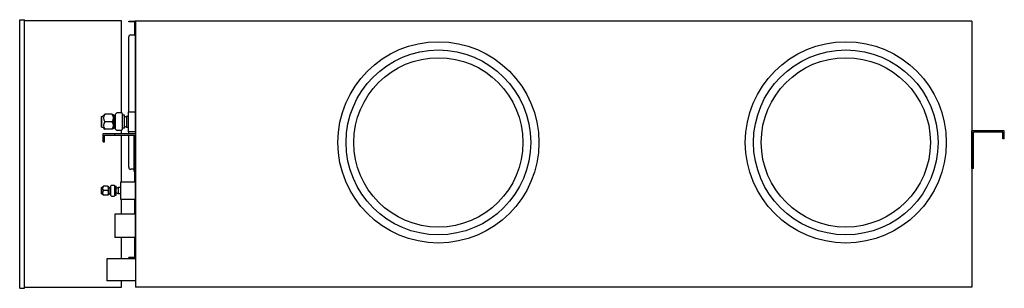
# Model space of a CAD drawing. Extents: x 5276 to 6707, y 2100 to 2490.
import ezdxf

# ---------------------------------------------------------------- set-up
doc = ezdxf.new("R2010")
doc.units = 0
doc.header["$LTSCALE"] = 15.384615
doc.header["$MEASUREMENT"] = 0
doc.layers.get('0').update_dxf_attribs({"linetype": 'CONTINUOUS'})
doc.layers.add('PRANDCM', color=7, linetype='CONTINUOUS')

# ---------------------------------------------------------------- blocks, each defined once
blk = doc.blocks.new('*G2263411264')
at = {"layer": 'PRANDCM', "color": 7, "linetype": 'Continuous'}
for p, q in [((5480.740775, 2569.203758), (5480.740775, 2709.803758)), ((5480.740775, 2709.803758), (5614.943103, 2709.803758)), ((5640.346515, 2709.803758), (5644.644806, 2709.803758)), ((5646.944806, 2709.803758), (5714.644806, 2709.803758)), ((5740.644806, 2709.803758), (5761.644806, 2709.803758)), ((5795.644806, 2709.803758), (5826.644806, 2709.803758)), ((5858.644806, 2709.803758), (5868.130594, 2709.803758)), ((5868.130594, 2709.803758), (5868.130594, 2569.203758)), ((5869.234806, 2569.203758), (5479.644806, 2569.203758)), ((5479.644806, 2562.403758), (5479.644806, 2569.203758)), ((5869.234806, 2562.403758), (5479.644806, 2562.403758)), ((5869.234806, 2562.403758), (5869.234806, 2569.203758))]:
    blk.add_line(p, q, dxfattribs=at)

msp = doc.modelspace()

# ---------------------------------------------------------------- linework, layer by layer
at = {"linetype": 'Continuous'}
for p, q in [((5434.7, 2487.7), (5443.7, 2487.7)), ((5434.7, 2486.7), (5434.7, 2487.7)), ((5443.7, 2486.7), (5434.7, 2486.7)), ((5443.7, 2467.7), (5443.7, 2486.7)), ((5443.7, 2470.7), (5443.7, 2486.7)), ((5444.7, 2487.7), (5444.7, 2324.7)), ((5444.7, 2487.7), (5444.7, 2101.7)), ((6659.7, 2487.7), (5444.7, 2487.7)), ((5444.7, 2470.7), (5444.7, 2486.7)), ((6659.7, 2487.7), (6659.7, 2101.7)), ((5434.7, 2356.1), (5434.7, 2464.7)), ((5437.7, 2467.7), (5443.7, 2467.7)), ((5444.7, 2144.7), (5444.7, 2469.2)), ((5395.2, 2349.4), (5394.7, 2348.9)), ((5394.7, 2348.9), (5394.7, 2334.4)), ((5395.2, 2349.4), (5395.2, 2333.9)), ((5410.5, 2352.7), (5400.2, 2352.7)), ((5410.5, 2352.7), (5412.7, 2352.2)), ((5412.7, 2352.2), (5412.7, 2331.2)), ((5413.7, 2351.4), (5412.7, 2351.4)), ((5413.7, 2331.9), (5413.7, 2351.4)), ((5415.4, 2349.9), (5414, 2349.9)), ((5415.7, 2352.7), (5417.4, 2354.4)), ((5415.7, 2330.7), (5415.7, 2352.7)), ((5424, 2354.4), (5417.4, 2354.4)), ((5424, 2354.4), (5425.7, 2352.7)), ((5425.7, 2330.7), (5425.7, 2352.7)), ((5428.7, 2351.2), (5425.7, 2351.2)), ((5428.7, 2332.1), (5428.7, 2351.2)), ((5428.7, 2348.1), (5431.4, 2349.6)), ((5431.4, 2349.6), (5431.4, 2333.7)), ((5431.4, 2349.6), (5434.2, 2349.6)), ((5434.2, 2356.1), (5444.7, 2356.1)), ((5434.2, 2327.2), (5434.2, 2356.1)), ((5395.2, 2333.9), (5394.7, 2334.4)), ((5410.5, 2341.7), (5400.2, 2341.7)), ((5415.4, 2333.4), (5414, 2333.4)), ((5428.7, 2332.1), (5425.7, 2332.1)), ((5428.7, 2335.2), (5431.4, 2333.7)), ((5431.4, 2333.7), (5434.2, 2333.7)), ((5397.4, 2324.7), (5444.7, 2324.7)), ((5397.4, 2312.7), (5397.4, 2324.7)), ((5399.7, 2322.4), (5442.4, 2322.4)), ((5399.7, 2312.7), (5399.7, 2322.4)), ((5410.5, 2330.7), (5400.2, 2330.7)), ((5412.7, 2331.2), (5410.5, 2330.7)), ((5413.7, 2331.9), (5412.7, 2331.9)), ((5414.7, 2322.4), (5414.7, 2324.7)), ((5415.7, 2330.7), (5417.4, 2329)), ((5424, 2329), (5417.4, 2329)), ((5424, 2329), (5425.7, 2330.7)), ((5444.7, 2327.2), (5434.2, 2327.2)), ((5434.7, 2324.7), (5434.7, 2327.2)), ((5434.7, 2275.7), (5434.7, 2322.4)), ((5442.4, 2269.7), (5442.4, 2322.4)), ((5444.7, 2269.7), (5444.7, 2324.7)), ((5444.7, 2322.4), (5444.7, 2101.7)), ((6659.7, 2273.7), (6659.7, 2328.7)), ((6707, 2328.7), (6659.7, 2328.7)), ((6704.7, 2326.4), (6662, 2326.4)), ((6662, 2273.7), (6662, 2326.4)), ((6669.7, 2326.4), (6669.7, 2328.7)), ((6689.7, 2326.4), (6689.7, 2328.7)), ((6704.7, 2316.7), (6704.7, 2326.4)), ((6707, 2316.7), (6707, 2328.7)), ((5397.4, 2312.7), (5399.7, 2312.7)), ((6707, 2316.7), (6704.7, 2316.7)), ((5442.4, 2272.7), (5437.7, 2272.7)), ((5442.4, 2269.7), (5444.7, 2269.7)), ((5443.7, 2254.7), (5443.7, 2269.7)), ((6662, 2273.7), (6659.7, 2273.7)), ((5395, 2246.3), (5394.7, 2246)), ((5395, 2246.3), (5395, 2237)), ((5404.1, 2248.2), (5398, 2248.2)), ((5404.1, 2248.2), (5405.5, 2247.9)), ((5405.5, 2247.9), (5405.5, 2235.4)), ((5405.5, 2246.7), (5406.5, 2246.7)), ((5406.5, 2236.7), (5406.5, 2246.7)), ((5408.5, 2248.7), (5409.5, 2249.7)), ((5408.5, 2234.6), (5408.5, 2248.7)), ((5409.5, 2249.7), (5413.5, 2249.7)), ((5414.5, 2248.7), (5413.5, 2249.7)), ((5414.5, 2234.6), (5414.5, 2248.7)), ((5414.5, 2248), (5416.5, 2248)), ((5416.5, 2235.3), (5416.5, 2248)), ((5419.2, 2246.4), (5416.5, 2244.9)), ((5419.2, 2246.4), (5419.2, 2236.9)), ((5423.5, 2246.4), (5419.2, 2246.4)), ((5423.5, 2254.7), (5444.7, 2254.7)), ((5423.5, 2228.7), (5423.5, 2254.7)), ((5394.7, 2246), (5394.7, 2237.3)), ((5395, 2237), (5394.7, 2237.3)), ((5404.1, 2241.7), (5398, 2241.7)), ((5404.1, 2235.1), (5398, 2235.1)), ((5405.5, 2235.4), (5404.1, 2235.1)), ((5405.5, 2246.2), (5408.5, 2246.2)), ((5405.5, 2237.2), (5408.5, 2237.2)), ((5405.5, 2236.7), (5406.5, 2236.7)), ((5408.5, 2234.6), (5409.5, 2233.6)), ((5409.5, 2233.6), (5413.5, 2233.6)), ((5414.5, 2234.6), (5413.5, 2233.6)), ((5414.5, 2235.3), (5416.5, 2235.3)), ((5419.2, 2236.9), (5416.5, 2238.5)), ((5423.5, 2236.9), (5419.2, 2236.9)), ((5444.7, 2228.7), (5423.5, 2228.7)), ((5443.7, 2207.7), (5443.7, 2228.7)), ((5414.7, 2207.7), (5414.7, 2173.7)), ((5444.7, 2207.7), (5414.7, 2207.7)), ((5444.7, 2173.7), (5414.7, 2173.7)), ((5443.7, 2144.7), (5443.7, 2173.7)), ((5444.7, 2142.7), (5402.7, 2142.7)), ((5402.7, 2142.7), (5402.7, 2110.7)), ((5434.7, 2143.7), (5434.7, 2144.7)), ((5443.7, 2144.7), (5434.7, 2144.7)), ((5443.7, 2143.7), (5434.7, 2143.7)), ((5444.7, 2110.7), (5402.7, 2110.7)), ((6659.7, 2101.7), (5444.7, 2101.7))]:
    msp.add_line(p, q, dxfattribs=at)
for centre, radius in [((5884.7, 2311.7), 146), ((6476.7, 2311.7), 146), ((5884.7, 2311.7), 134.1), ((5884.7, 2311.7), 122.9), ((6476.7, 2311.7), 134.1), ((6476.7, 2311.7), 122.9)]:
    msp.add_circle(centre, radius, dxfattribs=at)
for centre, radius, start, end in [((5443.7, 2486.7), 1, 0, 90), ((5437.7, 2464.7), 3, 90, 180), ((5392.5, 2359.1), 10, 285.4472, 320.0272), ((5406, 2347.2), 7.97, 136.3648, 223.6352), ((5404.7, 2347.2), 7.97, 316.3648, 43.6352), ((5414, 2350.2), 0.3, 180, 270), ((5415.4, 2350.2), 0.3, 270, 0), ((5392.5, 2324.2), 10, 39.9728, 74.5528), ((5406, 2336.2), 7.97, 136.3648, 223.6352), ((5404.7, 2336.2), 7.97, 316.3648, 43.6352), ((5414, 2333.1), 0.3, 90, 180), ((5415.4, 2333.1), 0.3, 0, 90), ((5437.7, 2275.7), 3, 180, 270), ((5393.4, 2252.1), 5.97, 285.4472, 320.0272), ((5401.4, 2244.9), 4.76, 136.3648, 223.6352), ((5400.7, 2244.9), 4.76, 316.3648, 43.6352), ((5393.4, 2231.2), 5.97, 39.9728, 74.5528), ((5401.4, 2238.4), 4.76, 136.3648, 223.6352), ((5400.7, 2238.4), 4.76, 316.3648, 43.6352), ((5443.7, 2144.7), 1, 270, 0)]:
    msp.add_arc(centre, radius, start, end, dxfattribs=at)

# ---------------------------------------------------------------- block references
at = {"rotation": 270}
msp.add_blockref('*G2263411264', (2713.9, 7969.3), dxfattribs=at)

doc.saveas('drawing.dxf')
